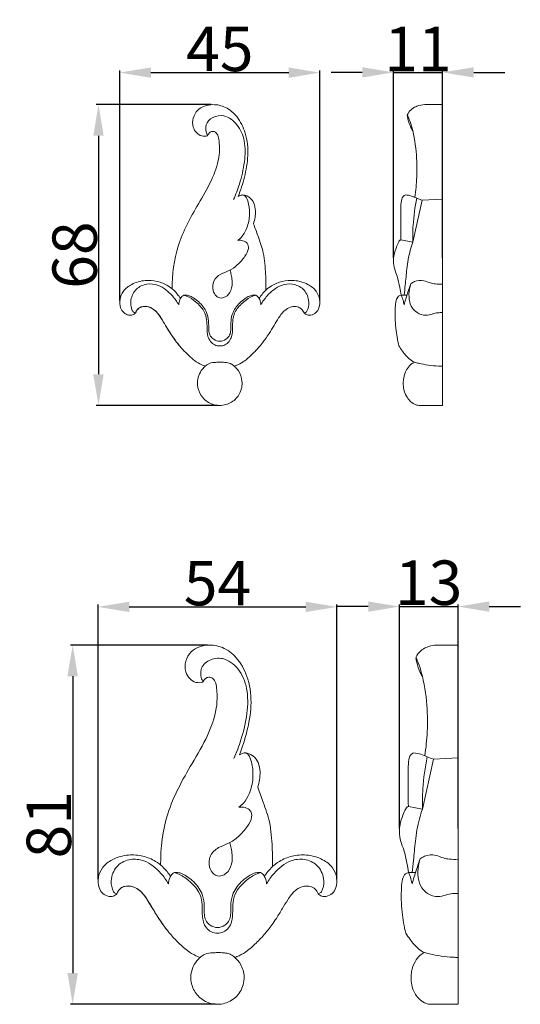
# Model space of a CAD drawing. Units: millimetres. Extents: x -3 to 1340, y 27 to 1184.
# Drawn here: x 614 to 727, y 673 to 894 of the extents above; entities that cross this region are included whole.
import ezdxf

# ---------------------------------------------------------------- set-up
doc = ezdxf.new("R2010")
doc.units = ezdxf.units.MM
doc.layers.get('0').update_dxf_attribs({"lineweight": 5})
doc.styles.add('Arial', font='arial.ttf')
doc.dimstyles.new('Default', dxfattribs={"dimtxt": 10, "dimasz": 7, "dimexe": 0.5, "dimexo": 0.5, "dimgap": 0.25, "dimtad": 1, "dimtoh": 1, "dimdec": 0, "dimzin": 1, "dimdsep": 46, "dimtxsty": 'Arial', "dimcen": 0.5, "dimazin": 0, "dimtfac": 1, "dimtdec": 4, "dimtix": 1, "dimtmove": 1, "dimatfit": 3, "dimfxl": 1, "dimtolj": 1, "dimtzin": 1, "dimarcsym": 0})

# ---------------------------------------------------------------- blocks, each defined once
blk = doc.blocks.new('*D7')
at = {"color": 0, "lineweight": -2, "transparency": 16777216}
for p, q in [((632.05, 701.06), (632.05, 762.77)), ((639.05, 762.27), (678.77, 762.27)), ((685.77, 701.09), (685.77, 762.77))]:
    blk.add_line(p, q, dxfattribs=at)
at = {"color": 0, "transparency": 16777216}
for points in [[(639.05, 763.44), (639.05, 761.1), (632.05, 762.27)], [(678.77, 763.44), (678.77, 761.1), (685.77, 762.27)]]:
    blk.add_solid(points, dxfattribs=at)
at = {"layer": 'Defpoints', "color": 0, "transparency": 16777216}
for p in [(685.77, 762.27), (632.05, 700.56), (685.77, 700.59)]:
    blk.add_point(p, dxfattribs=at)
at = {"color": 0, "transparency": 16777216, "insert": (658.91, 767.61), "char_height": 10, "attachment_point": 5, "style": 'Arial'}
blk.add_mtext('\\A1;54', dxfattribs=at)
blk = doc.blocks.new('*D8')
at = {"color": 0, "lineweight": -2, "transparency": 16777216}
for p, q in [((656.67, 753.68), (625.84, 753.68)), ((626.34, 746.68), (626.34, 679.95)), ((658.41, 672.95), (625.84, 672.95))]:
    blk.add_line(p, q, dxfattribs=at)
at = {"color": 0, "transparency": 16777216}
for points in [[(625.17, 746.68), (627.51, 746.68), (626.34, 753.68)], [(625.17, 679.95), (627.51, 679.95), (626.34, 672.95)]]:
    blk.add_solid(points, dxfattribs=at)
at = {"layer": 'Defpoints', "color": 0, "transparency": 16777216}
for p in [(657.17, 753.68), (626.34, 672.95), (658.91, 672.95)]:
    blk.add_point(p, dxfattribs=at)
at = {"color": 0, "transparency": 16777216, "insert": (620.99, 713.31), "char_height": 10, "attachment_point": 5, "rotation": 90, "style": 'Arial'}
blk.add_mtext('\\A1;81', dxfattribs=at)
blk = doc.blocks.new('*D9')
at = {"color": 0, "lineweight": -2, "transparency": 16777216}
for p, q in [((692.81, 762.34), (685.81, 762.34)), ((699.81, 712.44), (699.81, 762.84)), ((699.81, 762.34), (713.02, 762.34)), ((713.02, 712.44), (713.02, 762.84)), ((720.02, 762.34), (727.02, 762.34))]:
    blk.add_line(p, q, dxfattribs=at)
at = {"color": 0, "transparency": 16777216}
for points in [[(692.81, 763.5), (692.81, 761.17), (699.81, 762.34)], [(720.02, 763.5), (720.02, 761.17), (713.02, 762.34)]]:
    blk.add_solid(points, dxfattribs=at)
at = {"layer": 'Defpoints', "color": 0, "transparency": 16777216}
for p in [(713.02, 762.34), (699.81, 711.94), (713.02, 711.94)]:
    blk.add_point(p, dxfattribs=at)
at = {"color": 0, "transparency": 16777216, "insert": (706.41, 767.7), "char_height": 10, "attachment_point": 5, "style": 'Arial'}
blk.add_mtext('\\A1;13', dxfattribs=at)
blk = doc.blocks.new('*D10')
at = {"color": 0, "lineweight": -2, "transparency": 16777216}
for p, q in [((691.48, 882.4), (684.48, 882.4)), ((698.48, 840.69), (698.48, 882.9)), ((698.48, 882.4), (709.54, 882.4)), ((709.54, 840.69), (709.54, 882.9)), ((716.54, 882.4), (723.54, 882.4))]:
    blk.add_line(p, q, dxfattribs=at)
at = {"color": 0, "transparency": 16777216}
for points in [[(691.48, 883.57), (691.48, 881.24), (698.48, 882.4)], [(716.54, 883.57), (716.54, 881.24), (709.54, 882.4)]]:
    blk.add_solid(points, dxfattribs=at)
at = {"layer": 'Defpoints', "color": 0, "transparency": 16777216}
for p in [(709.54, 882.4), (698.48, 840.19), (709.54, 840.19)]:
    blk.add_point(p, dxfattribs=at)
at = {"color": 0, "transparency": 16777216, "insert": (704.01, 887.67), "char_height": 10, "attachment_point": 5, "style": 'Arial'}
blk.add_mtext('\\A1;11', dxfattribs=at)
blk = doc.blocks.new('*D11')
at = {"color": 0, "lineweight": -2, "transparency": 16777216}
for p, q in [((657.47, 875.15), (631.65, 875.15)), ((632.15, 868.15), (632.15, 814.54)), ((658.92, 807.54), (631.65, 807.54))]:
    blk.add_line(p, q, dxfattribs=at)
at = {"color": 0, "transparency": 16777216}
for points in [[(630.98, 868.15), (633.31, 868.15), (632.15, 875.15)], [(630.98, 814.54), (633.31, 814.54), (632.15, 807.54)]]:
    blk.add_solid(points, dxfattribs=at)
at = {"layer": 'Defpoints', "color": 0, "transparency": 16777216}
for p in [(657.97, 875.15), (632.15, 807.54), (659.42, 807.54)]:
    blk.add_point(p, dxfattribs=at)
at = {"color": 0, "transparency": 16777216, "insert": (626.79, 841.34), "char_height": 10, "attachment_point": 5, "rotation": 90, "style": 'Arial'}
blk.add_mtext('\\A1;68', dxfattribs=at)
blk = doc.blocks.new('*D12')
at = {"color": 0, "lineweight": -2, "transparency": 16777216}
for p, q in [((636.93, 831.16), (636.93, 882.85)), ((643.93, 882.35), (674.93, 882.35)), ((681.93, 831.19), (681.93, 882.85))]:
    blk.add_line(p, q, dxfattribs=at)
at = {"color": 0, "transparency": 16777216}
for points in [[(643.93, 883.51), (643.93, 881.18), (636.93, 882.35)], [(674.93, 883.51), (674.93, 881.18), (681.93, 882.35)]]:
    blk.add_solid(points, dxfattribs=at)
at = {"layer": 'Defpoints', "color": 0, "transparency": 16777216}
for p in [(681.93, 882.35), (636.93, 830.66), (681.93, 830.69)]:
    blk.add_point(p, dxfattribs=at)
at = {"color": 0, "transparency": 16777216, "insert": (659.43, 887.68), "char_height": 10, "attachment_point": 5, "style": 'Arial'}
blk.add_mtext('\\A1;45', dxfattribs=at)
blk = doc.blocks.new('N-307_45_68')
for points, knots in [([(656.69, 868.17), (656.26, 868.06), (654.83, 867.96), (652.72, 870.36), (653.97, 874.34), (657.64, 875.43), (660.92, 874.72), (663.62, 872.36), (665.47, 868.53), (665.98, 863.75), (665.07, 858.95), (664.13, 855.9), (663.57, 854.48)], [0, 0, 0, 0, 1.575721, 4.836287, 9.515336, 13.800085, 17.295942, 21.20399, 26.182563, 32.207684, 38.097208, 43.579726, 43.579726, 43.579726, 43.579726]), ([(662.52, 853.81), (663.03, 854.95), (664.07, 857.72), (665.1, 862.13), (665.26, 866.81), (663.68, 870.7), (660.77, 872.95), (657.84, 872.55), (656.11, 870.89), (656.3, 869.22), (656.55, 868.45), (656.69, 868.17)], [0, 0, 0, 0, 4.474333, 10.564716, 16.197934, 20.934544, 25.172582, 28.191786, 30.879734, 32.716918, 33.82552, 33.82552, 33.82552, 33.82552]), ([(656.69, 868.17), (656.76, 868.38), (657, 868.77), (657.6, 869.17), (658.47, 869.09), (659.11, 868.2), (659.27, 866.99), (659.42, 865.32), (659.18, 862.26), (657.62, 857.86), (653.84, 851.6), (649.52, 843.85), (648.71, 836.99), (648.71, 833.75)], [0, 0, 0, 0, 0.816617, 1.570322, 2.473551, 3.643222, 5.16135, 6.815366, 9.653301, 16.080901, 23.28926, 35.869853, 47.461398, 47.461398, 47.461398, 47.461398]), ([(664.62, 854.85), (664.8, 854.81), (665.14, 854.65), (665.63, 853.94), (666.04, 852.41), (666.24, 849.98), (665.62, 847.4), (664.58, 845.56), (663.78, 844.86), (663.48, 844.63)], [0, 0, 0, 0, 0.658471, 1.272097, 3.037061, 6.271637, 9.927824, 12.348831, 13.705381, 13.705381, 13.705381, 13.705381]), ([(663.57, 854.48), (663.72, 854.6), (664.11, 854.82), (664.82, 854.9), (665.54, 854.65), (666.38, 854.12), (667.25, 853.01), (667.56, 850.91), (667.34, 849.31), (666.99, 848.38)], [0, 0, 0, 0, 0.679852, 1.581574, 2.446207, 3.358321, 5.14201, 7.263114, 10.791798, 10.791798, 10.791798, 10.791798]), ([(666.99, 848.38), (667.36, 847.45), (668.14, 845.3), (669.46, 841.6), (669.74, 837.46), (669.82, 834.66), (669.79, 833.45)], [0, 0, 0, 0, 3.576846, 8.225019, 13.981807, 18.29302, 18.29302, 18.29302, 18.29302]), ([(663.48, 844.63), (663.86, 844.7), (664.63, 844.66), (665.78, 844.09), (666.01, 842.51), (664.99, 840.83), (663.53, 839.13), (661.62, 837.77), (659.54, 837.17), (657.87, 835.64), (657.71, 833.56), (658.43, 832.17), (659.53, 831.57), (660.98, 831.86), (662.15, 833.45), (662.29, 835.33), (662.01, 836.84), (661.84, 837.61), (661.75, 837.96)], [0, 0, 0, 0, 1.388495, 2.745981, 4.165031, 6.455761, 9.545656, 12.230503, 14.679382, 17.243693, 19.791435, 21.541052, 22.560996, 24.072548, 26.364133, 29.077579, 30.597241, 31.887555, 31.887555, 31.887555, 31.887555]), ([(649.06, 833.45), (648.66, 833.82), (647.54, 834.67), (645.37, 835.57), (642.5, 835.78), (639.78, 835.02), (637.69, 833.46), (636.85, 831.46), (636.93, 829.66), (637.73, 828.35), (638.79, 827.79), (639.8, 827.82), (640.28, 828.14), (640.46, 828.33)], [0, 0, 0, 0, 1.924795, 5.029694, 8.253885, 12.06118, 14.917182, 17.27607, 19.559143, 21.090101, 22.576945, 23.615923, 24.552278, 24.552278, 24.552278, 24.552278]), ([(650.18, 830.18), (649.79, 830.89), (648.54, 832.62), (646.14, 834.63), (643, 835.03), (640.42, 833.88), (639.29, 831.47), (639.42, 829.62), (639.87, 828.58), (640.27, 828.38), (640.46, 828.33)], [0, 0, 0, 0, 2.89467, 7.649601, 10.6778, 13.792254, 17.083661, 19.489999, 20.28264, 20.992193, 20.992193, 20.992193, 20.992193]), ([(668.67, 830.18), (669.06, 830.89), (670.32, 832.62), (672.71, 834.63), (675.86, 835.03), (678.43, 833.88), (679.57, 831.47), (679.43, 829.62), (678.99, 828.58), (678.58, 828.38), (678.39, 828.33)], [0, 0, 0, 0, 2.89467, 7.649601, 10.6778, 13.792254, 17.083661, 19.489999, 20.28264, 20.992193, 20.992193, 20.992193, 20.992193]), ([(669.79, 833.45), (670.19, 833.82), (671.32, 834.67), (673.48, 835.57), (676.35, 835.78), (679.07, 835.02), (681.16, 833.46), (682, 831.46), (681.93, 829.66), (681.12, 828.35), (680.07, 827.79), (679.06, 827.82), (678.58, 828.14), (678.39, 828.33)], [0, 0, 0, 0, 1.924795, 5.029694, 8.253885, 12.06118, 14.917182, 17.27607, 19.559143, 21.090101, 22.576945, 23.615923, 24.552278, 24.552278, 24.552278, 24.552278]), ([(650.58, 831.61), (650.38, 831.92), (649.91, 832.57), (649.37, 833.16), (649.06, 833.45)], [0, 0, 0, 0, 1.329774, 2.858564, 2.858564, 2.858564, 2.858564]), ([(651.31, 832.32), (651.17, 832.25), (650.79, 832.01), (650.37, 831.25), (650.2, 830.58), (650.18, 830.18)], [0, 0, 0, 0, 0.545408, 1.588347, 2.998316, 2.998316, 2.998316, 2.998316]), ([(651.31, 832.32), (651.44, 832.34), (651.85, 832.38), (652.62, 832.23), (653.61, 831.67), (654.73, 830.86), (655.71, 829.74), (656.63, 828.34), (656.92, 826.76), (656.93, 825.31), (656.92, 824.17), (657.26, 823.12), (658.11, 822.24), (658.95, 822), (659.43, 821.98)], [0, 0, 0, 0, 0.495779, 1.449706, 2.758311, 4.533911, 6.363832, 8.073242, 10.467992, 11.956571, 13.282338, 14.565815, 15.794328, 17.509107, 17.509107, 17.509107, 17.509107]), ([(659.43, 820.92), (659.04, 820.92), (657.8, 821.14), (656.57, 822.9), (656.57, 824.96), (656.54, 826.87), (655.94, 829.06), (654.13, 830.78), (652.53, 831.96), (651.53, 832.26), (651.31, 832.32)], [0, 0, 0, 0, 1.397767, 4.30592, 6.676004, 8.728469, 11.194736, 14.543461, 17.404955, 18.240295, 18.240295, 18.240295, 18.240295]), ([(667.55, 832.32), (667.41, 832.34), (667, 832.38), (666.23, 832.23), (665.24, 831.67), (664.12, 830.86), (663.14, 829.74), (662.22, 828.34), (661.93, 826.76), (661.92, 825.31), (661.93, 824.17), (661.59, 823.12), (660.74, 822.24), (659.9, 822), (659.43, 821.98)], [0, 0, 0, 0, 0.495779, 1.449706, 2.758311, 4.533911, 6.363832, 8.073242, 10.467992, 11.956571, 13.282338, 14.565815, 15.794328, 17.509107, 17.509107, 17.509107, 17.509107]), ([(659.43, 820.92), (659.82, 820.92), (661.05, 821.14), (662.28, 822.9), (662.28, 824.96), (662.31, 826.87), (662.91, 829.06), (664.72, 830.78), (666.32, 831.96), (667.32, 832.26), (667.55, 832.32)], [0, 0, 0, 0, 1.397767, 4.30592, 6.676004, 8.728469, 11.194736, 14.543461, 17.404955, 18.240295, 18.240295, 18.240295, 18.240295]), ([(667.55, 832.32), (667.68, 832.25), (668.07, 832.01), (668.48, 831.25), (668.65, 830.58), (668.67, 830.18)], [0, 0, 0, 0, 0.545408, 1.588347, 2.998316, 2.998316, 2.998316, 2.998316]), ([(668.27, 831.61), (668.47, 831.92), (668.94, 832.57), (669.48, 833.16), (669.79, 833.45)], [0, 0, 0, 0, 1.329774, 2.858564, 2.858564, 2.858564, 2.858564]), ([(640.46, 828.33), (640.52, 828.5), (640.76, 828.97), (641.44, 829.61), (642.5, 829.86), (643.7, 829.68), (644.72, 829.05), (645.56, 828.15), (646.35, 827), (647.24, 825.47), (648.2, 823.9), (649.08, 822.61), (649.75, 821.73), (650.13, 821.23), (650.29, 821.03)], [0, 0, 0, 0, 0.660379, 1.879549, 3.18006, 4.414376, 6.1631, 7.344226, 8.800227, 11.147273, 13.688928, 15.39553, 16.726253, 17.64747, 17.64747, 17.64747, 17.64747]), ([(640.5, 828.38), (640.61, 828.7), (641.07, 829.55), (643.22, 830.17), (645.59, 828.5), (647.11, 825.62), (648.67, 823.16), (649.85, 821.6), (650.26, 821.08)], [0, 0, 0, 0, 1.190586, 3.308595, 7.064801, 10.42882, 15.056413, 17.433117, 17.433117, 17.433117, 17.433117]), ([(678.39, 828.33), (678.33, 828.5), (678.09, 828.97), (677.41, 829.61), (676.36, 829.86), (675.15, 829.68), (674.13, 829.05), (673.29, 828.15), (672.51, 827), (671.61, 825.47), (670.65, 823.9), (669.77, 822.61), (669.1, 821.73), (668.72, 821.23), (668.56, 821.03)], [0, 0, 0, 0, 0.660379, 1.879549, 3.18006, 4.414376, 6.1631, 7.344226, 8.800227, 11.147273, 13.688928, 15.39553, 16.726253, 17.64747, 17.64747, 17.64747, 17.64747]), ([(650.29, 821.03), (650.81, 820.42), (651.92, 819.25), (653.55, 817.7), (655.04, 816.79), (655.89, 816.45), (656.15, 816.35)], [0, 0, 0, 0, 2.861059, 5.787571, 8.042354, 9.050317, 9.050317, 9.050317, 9.050317]), ([(668.56, 821.03), (668.05, 820.42), (666.93, 819.25), (665.3, 817.7), (663.81, 816.79), (662.97, 816.45), (662.7, 816.35)], [0, 0, 0, 0, 2.861059, 5.787571, 8.042354, 9.050317, 9.050317, 9.050317, 9.050317]), ([(659.43, 817.26), (659.12, 817.26), (658.35, 817.22), (657.3, 817.18), (656.58, 816.69), (656.03, 816.27), (655.33, 815.54), (654.61, 814.28), (654.35, 812.78), (654.53, 811.03), (655.48, 809.1), (657.43, 807.77), (659.8, 807.38), (662.18, 808.06), (664.14, 810.17), (664.68, 812.91), (663.94, 814.98), (663.12, 815.97), (662.55, 816.5), (662.14, 816.78), (661.67, 817.05), (661.21, 817.16), (660.42, 817.24), (659.81, 817.27), (659.43, 817.26)], [0, 0, 0, 0, 1.088998, 2.80025, 3.595686, 4.172737, 5.263653, 7.19873, 9.301144, 10.587699, 13.474243, 16.669862, 18.631683, 21.943441, 25.062039, 28.474432, 31.401532, 32.612493, 33.030774, 34.190877, 34.377663, 35.002942, 35.843707, 37.207595, 37.207595, 37.207595, 37.207595])]:
    blk.add_open_spline(points, degree=3, knots=knots)
blk = doc.blocks.new('N-307_54_81')
for points, knots in [([(655.64, 745.34), (655.13, 745.22), (653.43, 745.09), (650.9, 747.96), (652.39, 752.71), (656.77, 754.01), (660.69, 753.16), (663.92, 750.35), (666.13, 745.78), (666.73, 740.06), (665.65, 734.33), (664.53, 730.7), (663.86, 729)], [0, 0, 0, 0, 1.575721, 4.836287, 9.515336, 13.800085, 17.295942, 21.20399, 26.182563, 32.207684, 38.097208, 43.579726, 43.579726, 43.579726, 43.579726]), ([(662.61, 728.2), (663.21, 729.56), (664.45, 732.87), (665.69, 738.13), (665.87, 743.72), (663.99, 748.36), (660.52, 751.05), (657.01, 750.57), (654.95, 748.59), (655.17, 746.6), (655.48, 745.67), (655.64, 745.34)], [0, 0, 0, 0, 4.474333, 10.564716, 16.197934, 20.934544, 25.172582, 28.191786, 30.879734, 32.716918, 33.82552, 33.82552, 33.82552, 33.82552]), ([(655.64, 745.34), (655.73, 745.6), (656.02, 746.05), (656.73, 746.54), (657.77, 746.44), (658.53, 745.37), (658.72, 743.93), (658.9, 741.94), (658.61, 738.28), (656.75, 733.03), (652.24, 725.56), (647.08, 716.31), (646.11, 708.11), (646.12, 704.25)], [0, 0, 0, 0, 0.816617, 1.570322, 2.473551, 3.643222, 5.16135, 6.815366, 9.653301, 16.080901, 23.28926, 35.869853, 47.461398, 47.461398, 47.461398, 47.461398]), ([(665.11, 729.44), (665.32, 729.39), (665.73, 729.2), (666.32, 728.35), (666.81, 726.52), (667.04, 723.62), (666.3, 720.55), (665.06, 718.35), (664.11, 717.51), (663.74, 717.24)], [0, 0, 0, 0, 0.658471, 1.272097, 3.037061, 6.271637, 9.927824, 12.348831, 13.705381, 13.705381, 13.705381, 13.705381]), ([(663.86, 729), (664.04, 729.14), (664.5, 729.41), (665.35, 729.5), (666.2, 729.2), (667.22, 728.57), (668.25, 727.24), (668.62, 724.73), (668.36, 722.82), (667.95, 721.72)], [0, 0, 0, 0, 0.679852, 1.581574, 2.446207, 3.358321, 5.14201, 7.263114, 10.791798, 10.791798, 10.791798, 10.791798]), ([(667.95, 721.72), (668.39, 720.61), (669.31, 718.03), (670.89, 713.62), (671.22, 708.68), (671.32, 705.33), (671.29, 703.9)], [0, 0, 0, 0, 3.576846, 8.225019, 13.981807, 18.29302, 18.29302, 18.29302, 18.29302]), ([(663.74, 717.24), (664.2, 717.32), (665.13, 717.27), (666.49, 716.59), (666.77, 714.71), (665.56, 712.7), (663.81, 710.68), (661.53, 709.05), (659.05, 708.33), (657.06, 706.5), (656.86, 704.02), (657.73, 702.36), (659.04, 701.64), (660.77, 701.99), (662.16, 703.89), (662.33, 706.13), (661.99, 707.94), (661.79, 708.85), (661.69, 709.27)], [0, 0, 0, 0, 1.388495, 2.745981, 4.165031, 6.455761, 9.545656, 12.230503, 14.679382, 17.243693, 19.791435, 21.541052, 22.560996, 24.072548, 26.364133, 29.077579, 30.597241, 31.887555, 31.887555, 31.887555, 31.887555]), ([(646.53, 703.9), (646.06, 704.33), (644.72, 705.35), (642.13, 706.42), (638.7, 706.67), (635.46, 705.77), (632.96, 703.9), (631.95, 701.51), (632.05, 699.36), (633.01, 697.8), (634.27, 697.13), (635.47, 697.17), (636.05, 697.55), (636.27, 697.77)], [0, 0, 0, 0, 1.924795, 5.029694, 8.253885, 12.06118, 14.917182, 17.27607, 19.559143, 21.090101, 22.576945, 23.615923, 24.552278, 24.552278, 24.552278, 24.552278]), ([(671.29, 703.9), (671.76, 704.33), (673.11, 705.35), (675.69, 706.42), (679.12, 706.67), (682.36, 705.77), (684.86, 703.9), (685.87, 701.51), (685.78, 699.36), (684.81, 697.8), (683.55, 697.13), (682.35, 697.17), (681.78, 697.55), (681.55, 697.77)], [0, 0, 0, 0, 1.924795, 5.029694, 8.253885, 12.06118, 14.917182, 17.27607, 19.559143, 21.090101, 22.576945, 23.615923, 24.552278, 24.552278, 24.552278, 24.552278]), ([(647.87, 699.99), (647.41, 700.83), (645.91, 702.9), (643.05, 705.3), (639.29, 705.78), (636.22, 704.4), (634.86, 701.52), (635.03, 699.32), (635.56, 698.07), (636.04, 697.84), (636.27, 697.77)], [0, 0, 0, 0, 2.89467, 7.649601, 10.6778, 13.792254, 17.083661, 19.489999, 20.28264, 20.992193, 20.992193, 20.992193, 20.992193]), ([(648.35, 701.69), (648.11, 702.07), (647.55, 702.84), (646.9, 703.54), (646.53, 703.9)], [0, 0, 0, 0, 1.329774, 2.858564, 2.858564, 2.858564, 2.858564]), ([(669.47, 701.69), (669.71, 702.07), (670.27, 702.84), (670.92, 703.54), (671.29, 703.9)], [0, 0, 0, 0, 1.329774, 2.858564, 2.858564, 2.858564, 2.858564]), ([(669.95, 699.99), (670.41, 700.83), (671.91, 702.9), (674.77, 705.3), (678.53, 705.78), (681.6, 704.4), (682.96, 701.52), (682.8, 699.32), (682.26, 698.07), (681.78, 697.84), (681.55, 697.77)], [0, 0, 0, 0, 2.89467, 7.649601, 10.6778, 13.792254, 17.083661, 19.489999, 20.28264, 20.992193, 20.992193, 20.992193, 20.992193]), ([(649.22, 702.54), (649.05, 702.46), (648.59, 702.17), (648.1, 701.26), (647.89, 700.46), (647.87, 699.99)], [0, 0, 0, 0, 0.545408, 1.588347, 2.998316, 2.998316, 2.998316, 2.998316]), ([(649.22, 702.54), (649.38, 702.56), (649.86, 702.61), (650.79, 702.43), (651.96, 701.76), (653.3, 700.8), (654.47, 699.46), (655.57, 697.79), (655.92, 695.91), (655.93, 694.18), (655.92, 692.8), (656.33, 691.55), (657.34, 690.51), (658.34, 690.22), (658.91, 690.19)], [0, 0, 0, 0, 0.495779, 1.449706, 2.758311, 4.533911, 6.363832, 8.073242, 10.467992, 11.956571, 13.282338, 14.565815, 15.794328, 17.509107, 17.509107, 17.509107, 17.509107]), ([(658.91, 688.93), (658.44, 688.94), (656.97, 689.19), (655.5, 691.29), (655.5, 693.75), (655.46, 696.04), (654.75, 698.65), (652.59, 700.7), (650.67, 702.12), (649.49, 702.47), (649.22, 702.54)], [0, 0, 0, 0, 1.397767, 4.30592, 6.676004, 8.728469, 11.194736, 14.543461, 17.404955, 18.240295, 18.240295, 18.240295, 18.240295]), ([(668.61, 702.54), (668.44, 702.56), (667.96, 702.61), (667.04, 702.43), (665.86, 701.76), (664.52, 700.8), (663.35, 699.46), (662.25, 697.79), (661.9, 695.91), (661.89, 694.18), (661.9, 692.8), (661.49, 691.55), (660.48, 690.51), (659.48, 690.22), (658.91, 690.19)], [0, 0, 0, 0, 0.495779, 1.449706, 2.758311, 4.533911, 6.363832, 8.073242, 10.467992, 11.956571, 13.282338, 14.565815, 15.794328, 17.509107, 17.509107, 17.509107, 17.509107]), ([(658.91, 688.93), (659.38, 688.94), (660.85, 689.19), (662.32, 691.29), (662.32, 693.75), (662.36, 696.04), (663.07, 698.65), (665.23, 700.7), (667.15, 702.12), (668.33, 702.47), (668.61, 702.54)], [0, 0, 0, 0, 1.397767, 4.30592, 6.676004, 8.728469, 11.194736, 14.543461, 17.404955, 18.240295, 18.240295, 18.240295, 18.240295]), ([(668.61, 702.54), (668.77, 702.46), (669.23, 702.17), (669.72, 701.26), (669.93, 700.46), (669.95, 699.99)], [0, 0, 0, 0, 0.545408, 1.588347, 2.998316, 2.998316, 2.998316, 2.998316]), ([(636.27, 697.77), (636.34, 697.98), (636.63, 698.54), (637.44, 699.3), (638.7, 699.61), (640.14, 699.39), (641.35, 698.64), (642.35, 697.56), (643.29, 696.19), (644.36, 694.37), (645.5, 692.49), (646.56, 690.95), (647.36, 689.9), (647.81, 689.31), (648, 689.06)], [0, 0, 0, 0, 0.660379, 1.879549, 3.18006, 4.414376, 6.1631, 7.344226, 8.800227, 11.147273, 13.688928, 15.39553, 16.726253, 17.64747, 17.64747, 17.64747, 17.64747]), ([(636.31, 697.84), (636.44, 698.22), (637, 699.23), (639.57, 699.97), (642.39, 697.97), (644.21, 694.54), (646.07, 691.61), (647.48, 689.74), (647.97, 689.12)], [0, 0, 0, 0, 1.190586, 3.308595, 7.064801, 10.42882, 15.056413, 17.433117, 17.433117, 17.433117, 17.433117]), ([(681.55, 697.77), (681.48, 697.98), (681.19, 698.54), (680.39, 699.3), (679.12, 699.61), (677.68, 699.39), (676.47, 698.64), (675.47, 697.56), (674.53, 696.19), (673.46, 694.37), (672.32, 692.49), (671.27, 690.95), (670.47, 689.9), (670.01, 689.31), (669.82, 689.06)], [0, 0, 0, 0, 0.660379, 1.879549, 3.18006, 4.414376, 6.1631, 7.344226, 8.800227, 11.147273, 13.688928, 15.39553, 16.726253, 17.64747, 17.64747, 17.64747, 17.64747]), ([(648, 689.06), (648.62, 688.34), (649.95, 686.94), (651.9, 685.08), (653.67, 684), (654.68, 683.59), (655, 683.48)], [0, 0, 0, 0, 2.861059, 5.787571, 8.042354, 9.050317, 9.050317, 9.050317, 9.050317]), ([(669.82, 689.06), (669.2, 688.34), (667.87, 686.94), (665.92, 685.08), (664.15, 684), (663.14, 683.59), (662.82, 683.48)], [0, 0, 0, 0, 2.861059, 5.787571, 8.042354, 9.050317, 9.050317, 9.050317, 9.050317]), ([(658.91, 684.57), (658.55, 684.56), (657.62, 684.52), (656.37, 684.47), (655.51, 683.88), (654.86, 683.38), (654.02, 682.51), (653.16, 681), (652.84, 679.21), (653.07, 677.12), (654.19, 674.82), (656.53, 673.23), (659.36, 672.76), (662.2, 673.57), (664.53, 676.09), (665.18, 679.37), (664.3, 681.84), (663.33, 683.02), (662.64, 683.65), (662.15, 683.99), (661.58, 684.31), (661.04, 684.44), (660.1, 684.54), (659.36, 684.57), (658.91, 684.57)], [0, 0, 0, 0, 1.088998, 2.80025, 3.595686, 4.172737, 5.263653, 7.19873, 9.301144, 10.587699, 13.474243, 16.669862, 18.631683, 21.943441, 25.062039, 28.474432, 31.401532, 32.612493, 33.030774, 34.190877, 34.377663, 35.002942, 35.843707, 37.207595, 37.207595, 37.207595, 37.207595])]:
    blk.add_open_spline(points, degree=3, knots=knots)

msp = doc.modelspace()

# ---------------------------------------------------------------- linework, layer by layer
for p, q in [((705.57, 875.15), (709.54, 875.15)), ((704.91, 853.66), (702.84, 844.24)), ((709.54, 853.94), (704.91, 853.66)), ((700.18, 844.75), (702.84, 844.24)), ((708.27, 753.67), (713.02, 753.67)), ((713.02, 728.35), (707.48, 728.02)), ((707.48, 728.02), (705.01, 716.78)), ((701.84, 717.38), (705.01, 716.78))]:
    msp.add_line(p, q)
for points in [[(709.54, 875.15), (709.54, 807.54), (704.49, 807.54)], [(713.02, 753.67), (713.02, 672.95), (706.98, 672.95)]]:
    msp.add_lwpolyline(points)
for points, knots in [([(701.58, 872.69), (701.63, 872.86), (701.87, 873.47), (702.62, 874.25), (703.94, 874.94), (704.95, 875.14), (705.57, 875.15)], [4.370097, 4.370097, 4.370097, 4.370097, 5.022393, 6.696441, 8.094793, 10.306786, 10.306786, 10.306786, 10.306786]), ([(702.83, 869.27), (702.68, 869.5), (702.2, 870.33), (701.82, 871.5), (701.63, 872.42), (701.58, 872.69)], [0, 0, 0, 0, 0.989524, 3.417251, 4.370097, 4.370097, 4.370097, 4.370097]), ([(703.27, 854.33), (703.51, 855.83), (703.86, 859.25), (703.7, 864.81), (702.92, 869.52), (701.92, 872.17), (701.65, 872.81)], [0, 0, 0, 0, 5.432618, 12.281921, 19.893364, 22.394245, 22.394245, 22.394245, 22.394245]), ([(701.17, 854.86), (700.99, 854.78), (700.38, 854.38), (700.09, 852.45), (700.17, 849.28), (700.13, 846.44), (700.18, 844.75)], [4.707472, 4.707472, 4.707472, 4.707472, 5.448859, 7.146793, 11.130915, 17.181019, 17.181019, 17.181019, 17.181019]), ([(704.91, 853.66), (704.52, 853.82), (703.72, 854.12), (702.52, 854.67), (701.63, 854.82), (701.17, 854.86)], [0, 0, 0, 0, 1.493235, 3.066054, 4.707472, 4.707472, 4.707472, 4.707472]), ([(702.84, 844.24), (702.8, 845.52), (702.86, 848.84), (703.32, 852.13), (703.75, 854.13)], [20.414317, 20.414317, 20.414317, 20.414317, 24.977572, 32.282164, 32.282164, 32.282164, 32.282164]), ([(700.18, 844.75), (700.1, 844.74), (699.88, 844.68), (699.51, 844.07), (699.08, 843), (698.59, 841.55), (698.4, 839.85), (698.71, 838.22), (699.45, 836.32), (699.86, 834.34), (700.14, 832.91), (700.23, 832.33)], [0, 0, 0, 0, 0.287449, 0.783364, 2.39321, 4.537194, 6.218453, 8.433243, 10.421202, 13.510462, 15.633304, 15.633304, 15.633304, 15.633304]), ([(702.84, 844.24), (702.63, 843.66), (701.99, 841.7), (701.47, 838.45), (701.2, 835.05), (700.98, 833.1), (700.9, 832.36)], [17.053701, 17.053701, 17.053701, 17.053701, 19.27786, 24.419319, 28.806711, 31.470671, 31.470671, 31.470671, 31.470671]), ([(700.87, 830.19), (701, 830.64), (701.39, 831.93), (701.88, 833.5), (702.28, 834.61), (702.39, 834.89)], [18.308428, 18.308428, 18.308428, 18.308428, 19.986791, 23.138815, 24.206677, 24.206677, 24.206677, 24.206677]), ([(702.39, 834.89), (702.26, 834.49), (701.99, 833.34), (701.9, 831.45), (702.5, 829.51), (703.89, 828.2), (705.58, 827.63), (707.16, 828.1), (708.4, 828.4), (709.2, 828.42), (709.54, 828.4)], [0, 0, 0, 0, 1.476426, 4.237208, 6.692045, 8.454576, 10.924249, 12.64334, 14.248976, 15.48528, 15.48528, 15.48528, 15.48528]), ([(702.39, 834.89), (702.64, 835.09), (703.53, 835.65), (705.2, 835.78), (706.65, 835.04), (708.08, 834.83), (709.01, 834.8), (709.54, 834.84)], [24.206677, 24.206677, 24.206677, 24.206677, 25.366926, 27.921271, 29.738036, 31.127837, 33.048597, 33.048597, 33.048597, 33.048597]), ([(699.71, 820.91), (699.39, 822.22), (698.89, 825.09), (698.78, 828.57), (699, 830.96), (699.43, 832.11), (700.35, 832.4), (700.98, 832.36), (701.4, 832.33), (701.5, 832.32)], [3.064364, 3.064364, 3.064364, 3.064364, 7.905306, 13.493592, 15.346479, 16.689341, 17.448227, 18.6138, 18.963138, 18.963138, 18.963138, 18.963138]), ([(700.23, 832.33), (700.4, 831.95), (700.65, 831.25), (700.82, 830.52), (700.87, 830.19)], [15.633304, 15.633304, 15.633304, 15.633304, 17.099472, 18.308428, 18.308428, 18.308428, 18.308428]), ([(701.2, 818.82), (700.97, 819.12), (700.45, 819.8), (699.96, 820.51), (699.71, 820.91)], [0, 0, 0, 0, 1.358794, 3.064364, 3.064364, 3.064364, 3.064364]), ([(709.54, 816.36), (709.23, 816.36), (708.17, 816.41), (706.34, 816.52), (704.57, 816.97), (702.99, 817.24), (702.06, 818.02), (701.44, 818.58), (701.2, 818.82)], [-10.697602, -10.697602, -10.697602, -10.697602, -9.591305, -6.872594, -4.189505, -3.026498, -1.219244, 0, 0, 0, 0]), ([(704.49, 807.54), (704.41, 807.53), (703.98, 807.54), (703.12, 807.81), (702.1, 808.55), (701.27, 809.73), (700.79, 811.1), (700.65, 812.48), (700.78, 813.98), (701.28, 815.46), (702.2, 816.66), (702.9, 817.12), (703.2, 817.27)], [101.808971, 101.808971, 101.808971, 101.808971, 102.075397, 103.367195, 104.949996, 106.503867, 108.455874, 110.080568, 111.452926, 113.808346, 115.583596, 116.770948, 116.770948, 116.770948, 116.770948]), ([(703.52, 750.74), (703.58, 750.95), (703.85, 751.68), (704.75, 752.61), (706.32, 753.43), (707.54, 753.66), (708.27, 753.67)], [4.370097, 4.370097, 4.370097, 4.370097, 5.022393, 6.696441, 8.094793, 10.306786, 10.306786, 10.306786, 10.306786]), ([(705, 746.65), (704.82, 746.93), (704.25, 747.92), (703.8, 749.32), (703.57, 750.42), (703.52, 750.74)], [0, 0, 0, 0, 0.989524, 3.417251, 4.370097, 4.370097, 4.370097, 4.370097]), ([(705.53, 728.82), (705.81, 730.6), (706.23, 734.69), (706.05, 741.33), (705.11, 746.96), (703.92, 750.12), (703.6, 750.89)], [0, 0, 0, 0, 5.432618, 12.281921, 19.893364, 22.394245, 22.394245, 22.394245, 22.394245]), ([(703.02, 729.46), (702.8, 729.35), (702.08, 728.88), (701.73, 726.58), (701.82, 722.79), (701.78, 719.4), (701.84, 717.38)], [4.707472, 4.707472, 4.707472, 4.707472, 5.448859, 7.146793, 11.130915, 17.181019, 17.181019, 17.181019, 17.181019]), ([(707.48, 728.02), (707.02, 728.21), (706.07, 728.57), (704.64, 729.23), (703.57, 729.41), (703.02, 729.46)], [0, 0, 0, 0, 1.493235, 3.066054, 4.707472, 4.707472, 4.707472, 4.707472]), ([(705.01, 716.78), (704.97, 718.3), (705.03, 722.26), (705.58, 726.19), (706.1, 728.57)], [20.414317, 20.414317, 20.414317, 20.414317, 24.977572, 32.282164, 32.282164, 32.282164, 32.282164]), ([(701.84, 717.38), (701.74, 717.37), (701.48, 717.3), (701.04, 716.57), (700.53, 715.29), (699.94, 713.55), (699.72, 711.54), (700.09, 709.58), (700.97, 707.31), (701.46, 704.95), (701.79, 703.25), (701.9, 702.55)], [0, 0, 0, 0, 0.287449, 0.783364, 2.39321, 4.537194, 6.218453, 8.433243, 10.421202, 13.510462, 15.633304, 15.633304, 15.633304, 15.633304]), ([(705.01, 716.78), (704.76, 716.08), (704, 713.74), (703.38, 709.85), (703.06, 705.81), (702.8, 703.47), (702.7, 702.59)], [17.053701, 17.053701, 17.053701, 17.053701, 19.27786, 24.419319, 28.806711, 31.470671, 31.470671, 31.470671, 31.470671]), ([(704.47, 705.61), (704.78, 705.85), (705.84, 706.51), (707.83, 706.67), (709.57, 705.79), (711.27, 705.54), (712.38, 705.5), (713.02, 705.55)], [24.206677, 24.206677, 24.206677, 24.206677, 25.366926, 27.921271, 29.738036, 31.127837, 33.048597, 33.048597, 33.048597, 33.048597]), ([(702.67, 699.99), (702.82, 700.53), (703.29, 702.07), (703.87, 703.95), (704.35, 705.27), (704.47, 705.61)], [18.308428, 18.308428, 18.308428, 18.308428, 19.986791, 23.138815, 24.206677, 24.206677, 24.206677, 24.206677]), ([(704.47, 705.61), (704.33, 705.14), (704.01, 703.76), (703.89, 701.51), (704.61, 699.19), (706.27, 697.62), (708.29, 696.95), (710.18, 697.5), (711.65, 697.86), (712.61, 697.88), (713.02, 697.86)], [0, 0, 0, 0, 1.476426, 4.237208, 6.692045, 8.454576, 10.924249, 12.64334, 14.248976, 15.48528, 15.48528, 15.48528, 15.48528]), ([(701.27, 688.91), (700.89, 690.48), (700.3, 693.91), (700.16, 698.06), (700.43, 700.92), (700.94, 702.29), (702.04, 702.63), (702.8, 702.58), (703.3, 702.55), (703.42, 702.54)], [3.064364, 3.064364, 3.064364, 3.064364, 7.905306, 13.493592, 15.346479, 16.689341, 17.448227, 18.6138, 18.963138, 18.963138, 18.963138, 18.963138]), ([(701.9, 702.55), (702.1, 702.1), (702.4, 701.26), (702.6, 700.39), (702.67, 699.99)], [15.633304, 15.633304, 15.633304, 15.633304, 17.099472, 18.308428, 18.308428, 18.308428, 18.308428]), ([(703.06, 686.43), (702.78, 686.78), (702.16, 687.59), (701.58, 688.44), (701.27, 688.91)], [0, 0, 0, 0, 1.358794, 3.064364, 3.064364, 3.064364, 3.064364]), ([(713.02, 683.48), (712.65, 683.49), (711.37, 683.54), (709.2, 683.68), (707.08, 684.22), (705.2, 684.54), (704.08, 685.46), (703.34, 686.13), (703.06, 686.43)], [-10.697602, -10.697602, -10.697602, -10.697602, -9.591305, -6.872594, -4.189505, -3.026498, -1.219244, 0, 0, 0, 0]), ([(706.98, 672.95), (706.89, 672.95), (706.37, 672.96), (705.34, 673.27), (704.13, 674.16), (703.14, 675.57), (702.56, 677.2), (702.4, 678.86), (702.55, 680.64), (703.16, 682.41), (704.25, 683.85), (705.09, 684.4), (705.44, 684.58)], [101.808971, 101.808971, 101.808971, 101.808971, 102.075397, 103.367195, 104.949996, 106.503867, 108.455874, 110.080568, 111.452926, 113.808346, 115.583596, 116.770948, 116.770948, 116.770948, 116.770948])]:
    msp.add_open_spline(points, degree=3, knots=knots)

# ---------------------------------------------------------------- block references
for name in ['N-307_45_68', 'N-307_54_81']:
    msp.add_blockref(name, (0, 0))

# ---------------------------------------------------------------- dimensions: what is measured, and where the dimension line sits
for base, p1, p2, picture, middle in [((681.93, 882.35), (636.93, 830.66), (681.93, 830.69), '*D12', (659.43, 887.68)), ((709.54, 882.4), (698.48, 840.19), (709.54, 840.19), '*D10', (704.01, 887.67)), ((685.77, 762.27), (632.05, 700.56), (685.77, 700.59), '*D7', (658.91, 767.61)), ((713.02, 762.34), (699.81, 711.94), (713.02, 711.94), '*D9', (706.41, 767.7))]:
    dim = msp.add_linear_dim(base=base, p1=p1, p2=p2, dimstyle='Default')
    dim.commit()
    dim.dimension.update_dxf_attribs({"geometry": picture, "text_midpoint": middle})
for base, p1, p2, picture, middle in [((632.15, 807.54), (657.97, 875.15), (659.42, 807.54), '*D11', (626.79, 841.34)), ((626.34, 672.95), (657.17, 753.68), (658.91, 672.95), '*D8', (620.99, 713.31))]:
    dim = msp.add_linear_dim(base=base, p1=p1, p2=p2, angle=90, dimstyle='Default')
    dim.commit()
    dim.dimension.update_dxf_attribs({"geometry": picture, "text_midpoint": middle})

doc.saveas('drawing.dxf')
